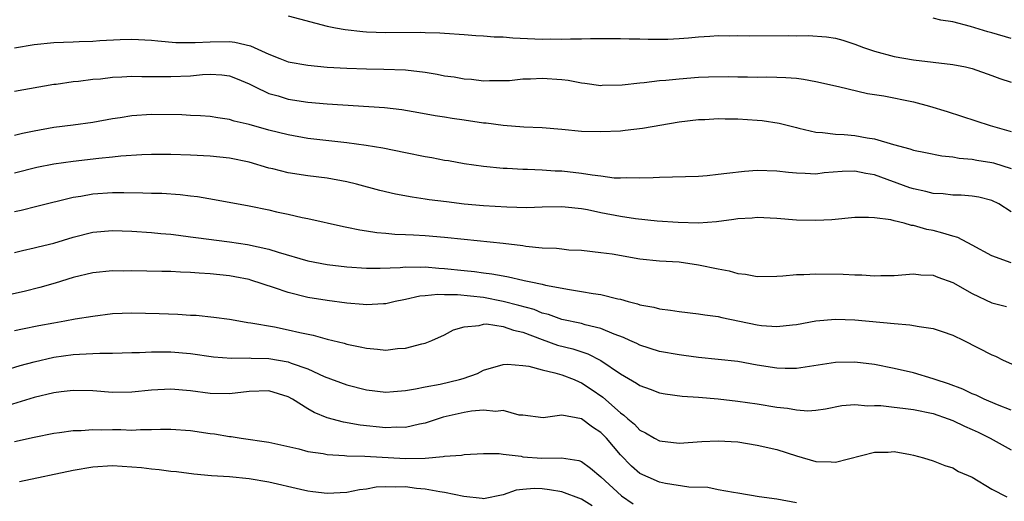
# Model space of a CAD drawing. Units: inches. Extents: x 2559000 to 2562000, y 1548000 to 1551000.
# Drawn here: x 2561520 to 2561620, y 1548093 to 1548142 of the extents above; entities that cross this region are included whole.
import ezdxf

# ---------------------------------------------------------------- set-up
doc = ezdxf.new("R2010")
doc.units = ezdxf.units.IN
doc.header["$MEASUREMENT"] = 0
doc.layers.add('LD25591548_2ft', color=73, linetype='Continuous')

msp = doc.modelspace()

# ---------------------------------------------------------------- linework, layer by layer
at = {"layer": 'LD25591548_2ft'}
for points, elevation in [([(2561547, 1548142.24), (2561551, 1548141.18), (2561551.85, 1548141), (2561552.82, 1548140.82), (2561554.62, 1548140.62), (2561555, 1548140.6), (2561557, 1548140.54), (2561560.57, 1548140.57), (2561561, 1548140.54), (2561562.51, 1548140.51), (2561563, 1548140.46), (2561565, 1548140.33), (2561566.21, 1548140.21), (2561567, 1548140.2), (2561568.09, 1548140.09), (2561569, 1548140.07), (2561569.99, 1548139.99), (2561573, 1548139.86), (2561573.88, 1548139.88), (2561575, 1548139.83), (2561575.89, 1548139.89), (2561577, 1548139.87), (2561577.93, 1548139.93), (2561579, 1548139.93), (2561581, 1548139.93), (2561581.89, 1548139.89), (2561583, 1548139.87), (2561583.83, 1548139.83), (2561585.84, 1548139.84), (2561587, 1548139.9), (2561587.98, 1548139.98), (2561589, 1548140.08), (2561590.14, 1548140.14), (2561591, 1548140.21), (2561592.2, 1548140.2), (2561593, 1548140.22), (2561594.2, 1548140.2), (2561598.21, 1548140.21), (2561599, 1548140.2), (2561600.22, 1548140.22), (2561602.1, 1548140.1), (2561603, 1548139.94), (2561603.75, 1548139.75), (2561605, 1548139.33), (2561605.87, 1548139), (2561607, 1548138.62), (2561609, 1548138.08), (2561611, 1548137.73), (2561615, 1548137.27), (2561616.3, 1548137), (2561617, 1548136.83), (2561619, 1548136.14), (2561619.83, 1548135.83), (2561621, 1548135.44)], 7152), ([(2561621, 1548139.91), (2561619, 1548140.51), (2561618.61, 1548140.61), (2561616.84, 1548141.16), (2561615, 1548141.61), (2561613.8, 1548141.8), (2561613, 1548142)], 7150), ([(2561519, 1548138.95), (2561521, 1548139.3), (2561523, 1548139.49), (2561525, 1548139.57), (2561525.61, 1548139.61), (2561527, 1548139.65), (2561527.72, 1548139.72), (2561529.81, 1548139.81), (2561531, 1548139.84), (2561533, 1548139.74), (2561533.67, 1548139.67), (2561535.51, 1548139.51), (2561537.49, 1548139.49), (2561539, 1548139.59), (2561541, 1548139.6), (2561541.53, 1548139.53), (2561543.15, 1548139.15), (2561545, 1548138.32), (2561546.14, 1548137.86), (2561547, 1548137.54), (2561549, 1548137.17), (2561550.99, 1548136.99), (2561553, 1548136.87), (2561555, 1548136.8), (2561556.79, 1548136.79), (2561559, 1548136.72), (2561561, 1548136.48), (2561562.25, 1548136.25), (2561563, 1548136.1), (2561563.98, 1548135.98), (2561565, 1548135.78), (2561565.74, 1548135.74), (2561567, 1548135.59), (2561567.6, 1548135.6), (2561569, 1548135.6), (2561569.63, 1548135.63), (2561571, 1548135.77), (2561571.78, 1548135.78), (2561573, 1548135.87), (2561575, 1548135.72), (2561575.64, 1548135.64), (2561577, 1548135.39), (2561577.36, 1548135.36), (2561579, 1548135.12), (2561579.13, 1548135.13), (2561581.17, 1548135.17), (2561583, 1548135.38), (2561583.41, 1548135.41), (2561585, 1548135.6), (2561585.65, 1548135.65), (2561587, 1548135.79), (2561589, 1548135.96), (2561590, 1548136), (2561592.01, 1548136.01), (2561593, 1548135.98), (2561593.99, 1548135.99), (2561595, 1548135.97), (2561595.99, 1548135.99), (2561597, 1548135.97), (2561597.94, 1548135.94), (2561599, 1548135.84), (2561599.74, 1548135.74), (2561601, 1548135.52), (2561603.32, 1548135), (2561606.3, 1548134.3), (2561607.96, 1548134.04), (2561611, 1548133.42), (2561612.63, 1548133), (2561614.44, 1548132.44), (2561618.84, 1548131), (2561621, 1548130.4)], 7154), ([(2561519, 1548134.54), (2561523, 1548135.23), (2561523.25, 1548135.25), (2561525, 1548135.5), (2561525.54, 1548135.54), (2561527, 1548135.74), (2561527.8, 1548135.8), (2561529, 1548135.95), (2561529.98, 1548135.98), (2561531, 1548136.06), (2561532.03, 1548136.03), (2561533, 1548136.04), (2561534.01, 1548136.01), (2561535, 1548136.01), (2561537, 1548136.1), (2561538.22, 1548136.22), (2561539, 1548136.25), (2561540.19, 1548136.19), (2561541, 1548136.08), (2561541.78, 1548135.78), (2561543, 1548135.27), (2561543.53, 1548135), (2561545, 1548134.3), (2561545.96, 1548134.04), (2561547, 1548133.72), (2561549, 1548133.41), (2561551, 1548133.23), (2561556.85, 1548132.85), (2561558.64, 1548132.64), (2561560.35, 1548132.35), (2561562.04, 1548132.04), (2561563, 1548131.89), (2561563.76, 1548131.76), (2561565, 1548131.6), (2561567, 1548131.29), (2561567.27, 1548131.27), (2561569, 1548131.03), (2561571.12, 1548130.88), (2561573, 1548130.81), (2561575, 1548130.64), (2561577, 1548130.44), (2561579, 1548130.38), (2561581, 1548130.48), (2561581.48, 1548130.52), (2561583.27, 1548130.73), (2561587, 1548131.37), (2561589, 1548131.62), (2561589.64, 1548131.64), (2561591, 1548131.72), (2561591.7, 1548131.7), (2561593, 1548131.7), (2561595, 1548131.57), (2561595.51, 1548131.51), (2561597.24, 1548131.24), (2561599, 1548130.8), (2561599.25, 1548130.75), (2561601, 1548130.34), (2561601.69, 1548130.31), (2561603, 1548130.12), (2561603.91, 1548130.09), (2561605, 1548129.99), (2561606.25, 1548129.75), (2561607, 1548129.66), (2561608.94, 1548129.06), (2561610.63, 1548128.63), (2561611, 1548128.49), (2561612.23, 1548128.23), (2561613.9, 1548127.9), (2561615, 1548127.8), (2561615.67, 1548127.67), (2561617, 1548127.57), (2561617.47, 1548127.47), (2561619, 1548127.23), (2561619.19, 1548127.19), (2561621, 1548126.61)], 7156), ([(2561621, 1548122.17), (2561619.72, 1548123), (2561619, 1548123.35), (2561617.67, 1548123.67), (2561617, 1548123.79), (2561615.87, 1548123.87), (2561615, 1548123.88), (2561614.01, 1548124.01), (2561613, 1548124.06), (2561612.26, 1548124.26), (2561611, 1548124.52), (2561610.63, 1548124.63), (2561607, 1548125.95), (2561606.1, 1548126.1), (2561605, 1548126.34), (2561603.7, 1548126.3), (2561601.85, 1548126.15), (2561601, 1548126.04), (2561599.89, 1548126.11), (2561599, 1548126.13), (2561598.2, 1548126.2), (2561597, 1548126.35), (2561595, 1548126.39), (2561593.71, 1548126.29), (2561591.89, 1548126.11), (2561591, 1548125.98), (2561589.86, 1548125.86), (2561589, 1548125.8), (2561585, 1548125.7), (2561584.34, 1548125.66), (2561583, 1548125.62), (2561581.65, 1548125.65), (2561581, 1548125.62), (2561580.37, 1548125.63), (2561579, 1548125.82), (2561578.09, 1548125.91), (2561577, 1548126.11), (2561575, 1548126.33), (2561574.33, 1548126.33), (2561573, 1548126.43), (2561571.5, 1548126.5), (2561571, 1548126.49), (2561569.39, 1548126.61), (2561569, 1548126.62), (2561567, 1548126.83), (2561565, 1548127.1), (2561563.39, 1548127.39), (2561563, 1548127.44), (2561561.7, 1548127.7), (2561561, 1548127.81), (2561559, 1548128.2), (2561556.68, 1548128.68), (2561554.97, 1548128.97), (2561553, 1548129.24), (2561549, 1548129.69), (2561547, 1548130.04), (2561545, 1548130.54), (2561543, 1548131.11), (2561541.47, 1548131.47), (2561541, 1548131.63), (2561539.8, 1548131.8), (2561539, 1548131.93), (2561538.01, 1548132.01), (2561537, 1548132.05), (2561536.1, 1548132.1), (2561533, 1548132.14), (2561531, 1548132), (2561529.8, 1548131.8), (2561529, 1548131.68), (2561527, 1548131.31), (2561525, 1548131.03), (2561523, 1548130.8), (2561521, 1548130.44), (2561519.8, 1548130.2), (2561519, 1548129.99)], 7158), ([(2561620.97, 1548116.97), (2561619, 1548117.67), (2561617, 1548118.76), (2561615.53, 1548119.53), (2561615, 1548119.67), (2561614, 1548120), (2561613, 1548120.25), (2561612.36, 1548120.36), (2561611, 1548120.77), (2561610.78, 1548120.78), (2561610.03, 1548121), (2561609, 1548121.24), (2561608.66, 1548121.34), (2561607, 1548121.55), (2561606.39, 1548121.61), (2561605, 1548121.59), (2561602.64, 1548121.36), (2561601, 1548121.27), (2561599, 1548121.33), (2561597, 1548121.49), (2561595, 1548121.58), (2561594.47, 1548121.53), (2561593, 1548121.45), (2561592.62, 1548121.38), (2561590.84, 1548121.16), (2561589, 1548121.03), (2561586.91, 1548121.09), (2561584.77, 1548121.23), (2561582.54, 1548121.46), (2561581, 1548121.69), (2561579, 1548122.08), (2561577.63, 1548122.37), (2561577, 1548122.48), (2561575.34, 1548122.66), (2561575, 1548122.69), (2561573, 1548122.64), (2561571.41, 1548122.59), (2561569.36, 1548122.64), (2561567, 1548122.79), (2561565, 1548122.97), (2561563.18, 1548123.18), (2561561.41, 1548123.41), (2561561, 1548123.48), (2561559.67, 1548123.67), (2561557.98, 1548123.98), (2561556.36, 1548124.36), (2561553.97, 1548125), (2561553, 1548125.24), (2561551, 1548125.62), (2561549, 1548125.87), (2561547, 1548126.17), (2561545.44, 1548126.56), (2561545, 1548126.65), (2561543, 1548127.24), (2561541, 1548127.67), (2561539, 1548127.88), (2561537, 1548127.98), (2561535, 1548128.04), (2561533, 1548128.05), (2561532.02, 1548128.02), (2561529.88, 1548127.88), (2561529, 1548127.77), (2561527.63, 1548127.63), (2561525, 1548127.31), (2561523, 1548127.04), (2561521.28, 1548126.72), (2561519, 1548126.14)], 7160), ([(2561519, 1548122.22), (2561519.65, 1548122.35), (2561521.26, 1548122.74), (2561525, 1548123.67), (2561525.79, 1548123.79), (2561527, 1548124.02), (2561529, 1548124.16), (2561530.16, 1548124.16), (2561532.13, 1548124.13), (2561533, 1548124.09), (2561534.07, 1548124.07), (2561535.94, 1548123.94), (2561537, 1548123.8), (2561537.73, 1548123.73), (2561539.44, 1548123.44), (2561543, 1548122.79), (2561545, 1548122.38), (2561545.81, 1548122.19), (2561547, 1548121.93), (2561548.41, 1548121.59), (2561549, 1548121.48), (2561552.66, 1548120.66), (2561553, 1548120.6), (2561554.33, 1548120.33), (2561555, 1548120.24), (2561556.06, 1548120.06), (2561557, 1548119.99), (2561557.9, 1548119.9), (2561559, 1548119.86), (2561559.81, 1548119.81), (2561561, 1548119.75), (2561563, 1548119.58), (2561565, 1548119.36), (2561569, 1548118.98), (2561571, 1548118.73), (2561571.33, 1548118.67), (2561573, 1548118.5), (2561574.44, 1548118.44), (2561575, 1548118.37), (2561575.7, 1548118.3), (2561577, 1548118.24), (2561579, 1548118.02), (2561580.14, 1548117.86), (2561583, 1548117.37), (2561585, 1548117.16), (2561587, 1548117.04), (2561589, 1548116.76), (2561591, 1548116.33), (2561592.12, 1548116.12), (2561593, 1548115.87), (2561593.8, 1548115.8), (2561595, 1548115.57), (2561597, 1548115.59), (2561597.61, 1548115.61), (2561599, 1548115.77), (2561599.76, 1548115.76), (2561601, 1548115.84), (2561603.8, 1548115.8), (2561605, 1548115.72), (2561605.72, 1548115.72), (2561607, 1548115.63), (2561607.65, 1548115.65), (2561609, 1548115.66), (2561611, 1548115.82), (2561611.74, 1548115.74), (2561613, 1548115.68), (2561613.48, 1548115.48), (2561615, 1548114.93), (2561617, 1548113.81), (2561619, 1548112.87), (2561620.5, 1548112.5)], 7162), ([(2561519, 1548118.01), (2561519.79, 1548118.21), (2561521, 1548118.48), (2561521.41, 1548118.59), (2561523, 1548118.98), (2561525, 1548119.59), (2561527, 1548120.09), (2561529, 1548120.27), (2561531, 1548120.2), (2561533, 1548120.06), (2561533.96, 1548119.96), (2561535, 1548119.88), (2561535.77, 1548119.77), (2561537, 1548119.63), (2561537.54, 1548119.54), (2561541, 1548119.09), (2561542.83, 1548118.83), (2561545, 1548118.35), (2561545.96, 1548118.04), (2561549, 1548117.15), (2561551, 1548116.79), (2561553, 1548116.56), (2561555, 1548116.42), (2561556.4, 1548116.4), (2561558.47, 1548116.47), (2561559, 1548116.53), (2561560.5, 1548116.5), (2561561, 1548116.53), (2561562.4, 1548116.4), (2561563, 1548116.38), (2561565, 1548116.16), (2561566.06, 1548116.06), (2561567, 1548115.93), (2561567.84, 1548115.84), (2561569, 1548115.61), (2561569.53, 1548115.53), (2561571, 1548115.18), (2561571.16, 1548115.16), (2561571.83, 1548115), (2561573, 1548114.76), (2561573.33, 1548114.67), (2561575.79, 1548114.21), (2561577, 1548114.03), (2561578.19, 1548113.81), (2561579, 1548113.7), (2561580.73, 1548113.27), (2561581, 1548113.22), (2561581.79, 1548113), (2561582.76, 1548112.76), (2561583, 1548112.67), (2561584.4, 1548112.4), (2561585, 1548112.23), (2561586.11, 1548112.11), (2561587, 1548111.96), (2561589, 1548111.74), (2561589.62, 1548111.62), (2561591, 1548111.45), (2561591.36, 1548111.36), (2561595, 1548110.61), (2561595.45, 1548110.55), (2561597, 1548110.43), (2561598.61, 1548110.61), (2561599, 1548110.63), (2561601, 1548111), (2561603, 1548111.18), (2561605, 1548111.12), (2561609, 1548110.73), (2561610.62, 1548110.62), (2561611.57, 1548110.43), (2561613, 1548110.24), (2561613.94, 1548109.94), (2561615, 1548109.55), (2561616.13, 1548109), (2561619, 1548107.55), (2561619.39, 1548107.39), (2561620.18, 1548107), (2561624.67, 1548105)], 7164), ([(2561621, 1548101.87), (2561619.58, 1548102.42), (2561618.22, 1548103), (2561617.4, 1548103.4), (2561617, 1548103.55), (2561616.03, 1548104.03), (2561614.57, 1548104.57), (2561613.21, 1548105), (2561613, 1548105.09), (2561611, 1548105.68), (2561609, 1548106.15), (2561607, 1548106.56), (2561605, 1548106.8), (2561603, 1548106.76), (2561599, 1548106.14), (2561597.86, 1548106.14), (2561597, 1548106.16), (2561595, 1548106.49), (2561593, 1548106.84), (2561591, 1548107.07), (2561589, 1548107.27), (2561587.48, 1548107.48), (2561587, 1548107.53), (2561585, 1548107.88), (2561583, 1548108.51), (2561582.68, 1548108.68), (2561581.97, 1548109), (2561581.32, 1548109.32), (2561580.34, 1548109.66), (2561579, 1548110.24), (2561577.39, 1548110.61), (2561577, 1548110.73), (2561575, 1548111.16), (2561573.65, 1548111.65), (2561573, 1548111.81), (2561572.16, 1548112.16), (2561570.59, 1548112.59), (2561569, 1548113), (2561567, 1548113.39), (2561564.33, 1548113.67), (2561563, 1548113.67), (2561562.3, 1548113.7), (2561561, 1548113.56), (2561560.47, 1548113.53), (2561559, 1548113.21), (2561558.82, 1548113.18), (2561557.96, 1548113), (2561557, 1548112.76), (2561556.75, 1548112.75), (2561555, 1548112.64), (2561554.68, 1548112.68), (2561553, 1548112.82), (2561551, 1548113.09), (2561549, 1548113.42), (2561547, 1548113.92), (2561545.61, 1548114.39), (2561543.18, 1548115.18), (2561543, 1548115.23), (2561541.53, 1548115.53), (2561541, 1548115.63), (2561539, 1548115.84), (2561537.89, 1548115.89), (2561537, 1548115.98), (2561535.99, 1548115.99), (2561535, 1548116.06), (2561534.06, 1548116.06), (2561531, 1548116.12), (2561530.11, 1548116.11), (2561529, 1548116.13), (2561527, 1548115.93), (2561525, 1548115.45), (2561523.13, 1548114.87), (2561521.57, 1548114.43), (2561519.97, 1548114.03), (2561517, 1548113.37)], 7166), ([(2561519, 1548110.03), (2561519.79, 1548110.21), (2561521.47, 1548110.53), (2561523, 1548110.81), (2561524.15, 1548111), (2561525.21, 1548111.21), (2561527, 1548111.51), (2561529, 1548111.76), (2561531, 1548111.83), (2561533.78, 1548111.78), (2561535.71, 1548111.71), (2561537, 1548111.61), (2561537.58, 1548111.58), (2561539.4, 1548111.4), (2561541, 1548111.18), (2561541.95, 1548111), (2561542.86, 1548110.86), (2561543.18, 1548110.82), (2561545.61, 1548110.39), (2561547, 1548110.1), (2561548.18, 1548109.82), (2561549.54, 1548109.54), (2561551, 1548109.13), (2561552.72, 1548108.72), (2561553, 1548108.63), (2561554.37, 1548108.37), (2561555, 1548108.21), (2561556.13, 1548108.13), (2561557, 1548108.03), (2561558.18, 1548108.18), (2561559, 1548108.22), (2561560.67, 1548108.67), (2561561, 1548108.73), (2561561.71, 1548109), (2561563, 1548109.57), (2561563.92, 1548110.08), (2561565, 1548110.4), (2561566.54, 1548110.54), (2561567, 1548110.69), (2561567.3, 1548110.7), (2561569, 1548110.44), (2561570.05, 1548110.05), (2561571, 1548109.84), (2561573, 1548109.09), (2561574.54, 1548108.54), (2561576.14, 1548108.14), (2561577.65, 1548107.65), (2561579, 1548106.95), (2561581, 1548105.59), (2561582.64, 1548104.64), (2561583, 1548104.38), (2561584.03, 1548104.03), (2561585, 1548103.66), (2561585.56, 1548103.56), (2561587.32, 1548103.32), (2561589, 1548103.19), (2561591, 1548103.02), (2561593, 1548102.79), (2561595, 1548102.51), (2561597, 1548102.19), (2561598.09, 1548102.09), (2561599, 1548101.91), (2561600.18, 1548101.82), (2561601, 1548101.88), (2561601.98, 1548102.02), (2561603.65, 1548102.35), (2561605, 1548102.45), (2561606.32, 1548102.32), (2561607, 1548102.36), (2561607.65, 1548102.35), (2561609, 1548102.18), (2561609.91, 1548102.09), (2561611, 1548101.93), (2561613, 1548101.52), (2561614.54, 1548101), (2561615, 1548100.82), (2561616.22, 1548100.22), (2561617, 1548099.9), (2561617.62, 1548099.62), (2561618.84, 1548099), (2561621, 1548097.81)], 7168), ([(2561518.02, 1548105.98), (2561519.56, 1548106.44), (2561521, 1548106.82), (2561523, 1548107.29), (2561525, 1548107.56), (2561525.62, 1548107.62), (2561527, 1548107.67), (2561527.72, 1548107.72), (2561529, 1548107.72), (2561531, 1548107.79), (2561531.79, 1548107.79), (2561533, 1548107.85), (2561533.83, 1548107.83), (2561535, 1548107.84), (2561537, 1548107.67), (2561539.34, 1548107.34), (2561541.19, 1548107.19), (2561543, 1548107.22), (2561543.2, 1548107.2), (2561545, 1548107.17), (2561547, 1548106.82), (2561547.31, 1548106.69), (2561549, 1548106.09), (2561550.68, 1548105.32), (2561553, 1548104.45), (2561555, 1548103.96), (2561557, 1548103.73), (2561557.78, 1548103.78), (2561559, 1548103.88), (2561560.04, 1548104.04), (2561561, 1548104.26), (2561562.54, 1548104.54), (2561564.54, 1548105), (2561564.9, 1548105.1), (2561566.37, 1548105.63), (2561567, 1548105.95), (2561569, 1548106.55), (2561569.43, 1548106.57), (2561571, 1548106.46), (2561571.63, 1548106.37), (2561573, 1548106), (2561574.3, 1548105.7), (2561575, 1548105.48), (2561576.26, 1548105), (2561576.76, 1548104.76), (2561577, 1548104.68), (2561578.01, 1548104.01), (2561579.19, 1548103.19), (2561581, 1548101.61), (2561581.36, 1548101.36), (2561581.76, 1548101), (2561582.43, 1548100.43), (2561583, 1548099.83), (2561583.56, 1548099.56), (2561584.49, 1548099), (2561585, 1548098.72), (2561587, 1548098.48), (2561589.34, 1548098.66), (2561591, 1548098.75), (2561593, 1548098.62), (2561595, 1548098.3), (2561597, 1548097.85), (2561599, 1548097.21), (2561601, 1548096.62), (2561602.58, 1548096.58), (2561603, 1548096.54), (2561607, 1548097.56), (2561608.41, 1548097.59), (2561609, 1548097.63), (2561610.67, 1548097.33), (2561611, 1548097.28), (2561612.01, 1548097), (2561613, 1548096.68), (2561614.2, 1548096.2), (2561615, 1548095.96), (2561615.6, 1548095.6), (2561617, 1548095.01), (2561619, 1548093.78), (2561620.55, 1548093)], 7170), ([(2561599, 1548092.38), (2561597, 1548092.76), (2561595.2, 1548093), (2561593, 1548093.38), (2561592.56, 1548093.44), (2561591, 1548093.73), (2561589.95, 1548093.95), (2561588, 1548094), (2561585.62, 1548094.38), (2561585, 1548094.51), (2561583.82, 1548095), (2561583, 1548095.4), (2561582.14, 1548096.14), (2561581, 1548097.29), (2561579.56, 1548099), (2561579.29, 1548099.29), (2561579, 1548099.58), (2561578.14, 1548100.14), (2561577, 1548100.97), (2561575, 1548101.35), (2561573.1, 1548101.1), (2561571, 1548101.35), (2561570.63, 1548101.37), (2561569, 1548101.83), (2561568.25, 1548101.75), (2561567, 1548101.87), (2561565.76, 1548101.76), (2561565, 1548101.62), (2561562.86, 1548101.14), (2561561, 1548100.54), (2561560.45, 1548100.45), (2561559, 1548100.11), (2561558.12, 1548100.12), (2561557, 1548100.07), (2561554.35, 1548100.35), (2561552.65, 1548100.65), (2561551, 1548101.1), (2561549.64, 1548101.64), (2561549, 1548102.01), (2561547.42, 1548103), (2561547, 1548103.24), (2561545, 1548103.85), (2561543, 1548103.77), (2561541, 1548103.54), (2561539, 1548103.59), (2561537, 1548103.85), (2561535, 1548104.03), (2561533, 1548103.93), (2561531, 1548103.72), (2561529, 1548103.69), (2561527, 1548103.84), (2561525, 1548103.89), (2561523.75, 1548103.75), (2561523, 1548103.64), (2561521, 1548103.16), (2561518.35, 1548102.35)], 7172), ([(2561519, 1548098.66), (2561521, 1548099.12), (2561523, 1548099.51), (2561523.58, 1548099.58), (2561525, 1548099.79), (2561525.8, 1548099.8), (2561527, 1548099.91), (2561527.87, 1548099.87), (2561529, 1548099.89), (2561529.88, 1548099.88), (2561531, 1548099.84), (2561531.89, 1548099.89), (2561533, 1548099.88), (2561533.92, 1548099.92), (2561535, 1548099.94), (2561537, 1548099.8), (2561539, 1548099.5), (2561539.45, 1548099.45), (2561541, 1548099.17), (2561541.16, 1548099.16), (2561542.17, 1548099), (2561545, 1548098.59), (2561548.1, 1548097.9), (2561549, 1548097.64), (2561550.58, 1548097.42), (2561551, 1548097.32), (2561552.77, 1548097.23), (2561553, 1548097.2), (2561554.84, 1548097.16), (2561559, 1548096.93), (2561561, 1548096.96), (2561562.87, 1548097.13), (2561563, 1548097.16), (2561564.73, 1548097.27), (2561565, 1548097.34), (2561567, 1548097.43), (2561568.57, 1548097.43), (2561569, 1548097.36), (2561570.85, 1548097.15), (2561571, 1548097.11), (2561572.95, 1548096.95), (2561574.98, 1548096.98), (2561576.73, 1548096.73), (2561577, 1548096.63), (2561577.94, 1548095.94), (2561579, 1548095.04), (2561581.09, 1548093.09), (2561582.29, 1548092.29)], 7174), ([(2561578.09, 1548092.09), (2561577, 1548092.77), (2561575, 1548093.53), (2561573.73, 1548093.73), (2561573, 1548093.81), (2561572.16, 1548093.84), (2561571, 1548093.74), (2561570.33, 1548093.67), (2561569, 1548093.21), (2561567, 1548092.8), (2561566.84, 1548092.84), (2561564.98, 1548093.02), (2561563, 1548093.45), (2561562.5, 1548093.5), (2561561, 1548093.79), (2561560.13, 1548093.87), (2561559, 1548094.01), (2561557.98, 1548093.98), (2561557, 1548094.03), (2561556.01, 1548093.99), (2561555, 1548093.8), (2561554.28, 1548093.72), (2561553, 1548093.45), (2561551, 1548093.34), (2561549.53, 1548093.53), (2561549, 1548093.58), (2561548.26, 1548093.74), (2561545, 1548094.49), (2561543, 1548094.84), (2561541, 1548095.04), (2561539.15, 1548095.15), (2561537.33, 1548095.33), (2561535.56, 1548095.56), (2561535, 1548095.6), (2561533.78, 1548095.78), (2561533, 1548095.82), (2561531.97, 1548095.97), (2561531, 1548096.04), (2561529, 1548096.16), (2561527, 1548096.03), (2561525, 1548095.69), (2561519.48, 1548094.52)], 7176)]:
    msp.add_lwpolyline(points, dxfattribs=dict(at, elevation=elevation))

doc.saveas('drawing.dxf')
